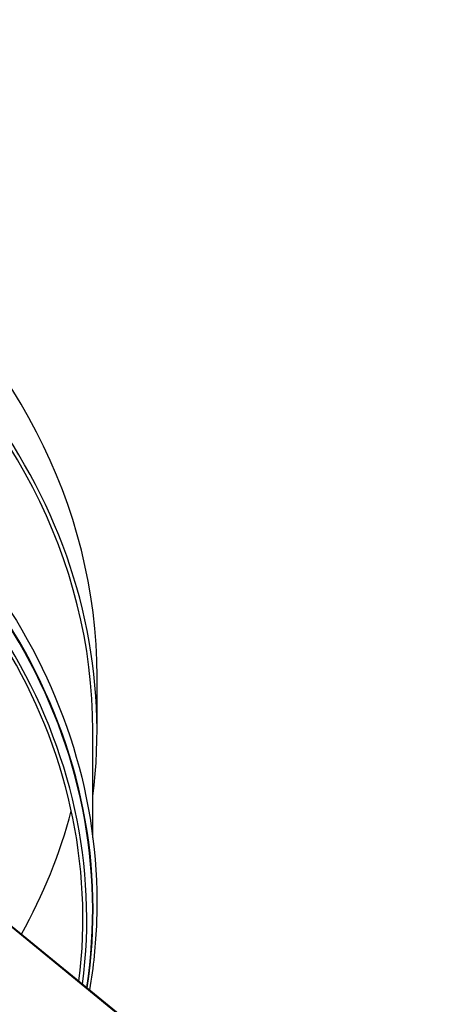
# Model space of a CAD drawing. Units: inches. Extents: x 0.5 to 67.5, y 1.5 to 42.5.
# Drawn here: x 17 to 19.5, y 18.5 to 24.4 of the extents above; entities that cross this region are included whole.
import ezdxf

# ---------------------------------------------------------------- set-up
doc = ezdxf.new("R2010")
doc.units = ezdxf.units.IN
doc.header["$LTSCALE"] = 4
doc.header["$MEASUREMENT"] = 0
doc.layers.add('Visible (ANSI)', color=7, linetype='Continuous', lineweight=25)
doc.layers.add('Visible Narrow (ANSI)', color=7, linetype='Continuous', lineweight=25)

msp = doc.modelspace()

# ---------------------------------------------------------------- linework, layer by layer
at = {"layer": 'Visible (ANSI)'}
for p, q in [((12.8959, 22.2999), (19.5427, 16.8728)), ((17.4539, 20.1683), (17.4539, 20.493)), ((17.4289, 19.5275), (17.4289, 20.1683))]:
    msp.add_line(p, q, dxfattribs=at)
for centre, major_axis, start_param, end_param in [((12.8289, 20.493), (-4.625, 0), 3.141593, 6.283185), ((12.8289, 20.1683), (-4.625, 0), 3.037571, 6.387207), ((12.8289, 20.1683), (-4.6, 0), 3.141593, 6.283185), ((12.8289, 19.0378), (-4.5636, 0), 3.037008, 6.3948), ((12.8289, 19.0427), (-4.5401, 0), 3.039991, 6.39187), ((12.8289, 20.4811), (4.575, 0), 5.860309, 6.069292)]:
    msp.add_ellipse(centre, major_axis=major_axis, ratio=0.816497, start_param=start_param, end_param=end_param, dxfattribs=at)
msp.add_open_spline([(15.2439, 22.3789), (15.59, 22.2048), (15.9109, 21.9909), (16.4673, 21.5072), (16.708, 21.2336), (17.0911, 20.6496), (17.237, 20.3343), (17.4222, 19.6893), (17.4635, 19.3542), (17.4462, 18.887), (17.432, 18.7505), (17.409, 18.6149)], degree=3, knots=[0, 0, 0, 0, 3.087347, 3.087347, 6.153037, 6.153037, 9.211706, 9.211706, 12.264456, 12.264456, 13.521072, 13.521072, 13.521072, 13.521072], dxfattribs=at)
at = {"layer": 'Visible Narrow (ANSI)'}
msp.add_line((19.5464, 16.8629), (12.8996, 22.29), dxfattribs=at)
for centre, major_axis, start_param, end_param in [((12.8289, 19.0968), (-4.6014, 0), 3.016234, 6.415404), ((12.8289, 19.094), (-4.599, 0), 3.017295, 6.414351)]:
    msp.add_ellipse(centre, major_axis=major_axis, ratio=0.816497, start_param=start_param, end_param=end_param, dxfattribs=at)

doc.saveas('drawing.dxf')
